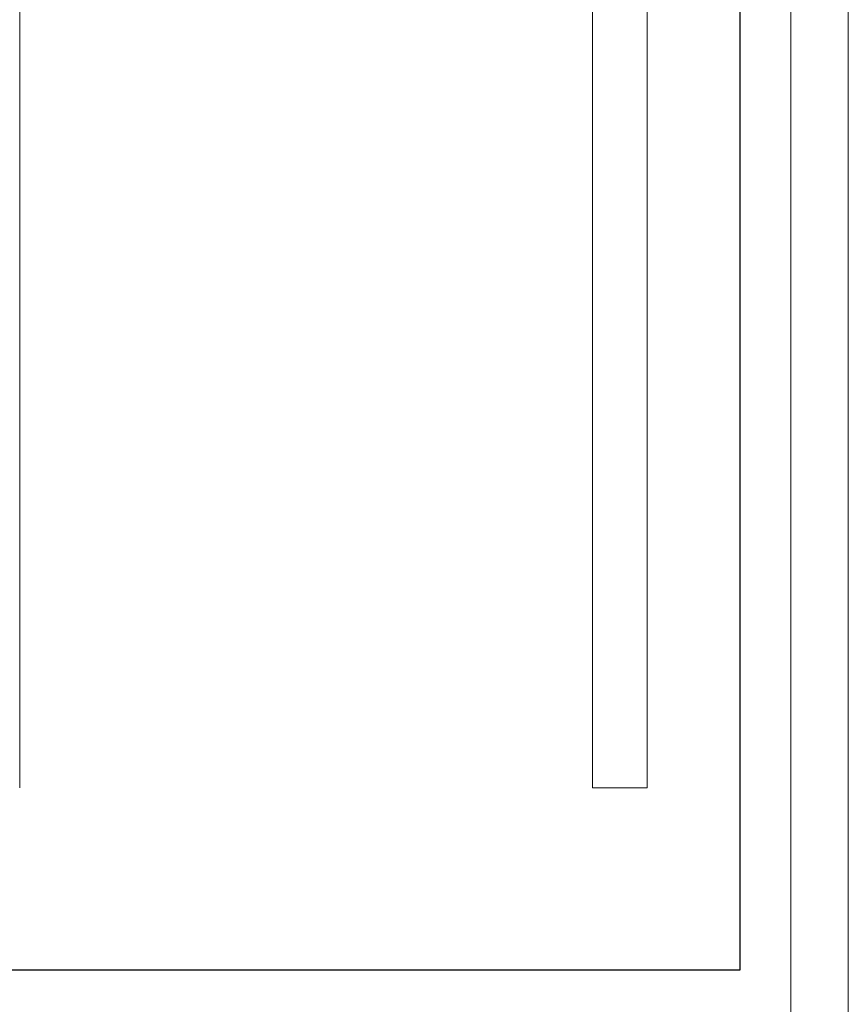
# Model space of a CAD drawing. Units: millimetres. Extents: x 84 to 10164, y -2137 to 4991.
# Drawn here: x 8437 to 10164, y 886 to 2938 of the extents above; entities that cross this region are included whole.
import ezdxf

# ---------------------------------------------------------------- set-up
doc = ezdxf.new("R2010")
doc.units = ezdxf.units.MM
for name, color, linetype, lineweight in [('51', 7, 'Continuous', 9), ('G-ANNO-TTLB', 6, 'Continuous', 9), ('G-ANNO-TTLB-THIN', 151, 'Continuous', 9)]:
    doc.layers.add(name, color=color, linetype=linetype, lineweight=lineweight)

# ---------------------------------------------------------------- blocks, each defined once
blk = doc.blocks.new('10083_DWG-435695-South')
at = {"lineweight": 9}
for p, q in [((4150.1, -9.1), (4150.1, 2390.9)), ((5344.2, 2390.9), (5344.2, -9.1)), ((5458.2, -9.1), (5458.2, 2390.9)), ((5344.2, 2163), (5344.2, -9.1)), ((5344.2, -9.1), (5344.2, 2163)), ((5458.2, -9.1), (5458.2, 2161)), ((5458.2, 2161), (5458.2, -9.1))]:
    blk.add_line(p, q, dxfattribs=at)
blk.add_ellipse((5401.2, -9.1), major_axis=(57, 0), ratio=0.000001, start_param=3.141593, end_param=6.283185, dxfattribs=at)
blk = doc.blocks.new('A3 NGANG - A3 NGANG-450190-Superstructure')
at = {"layer": 'G-ANNO-TTLB-THIN'}
for p, q in [((422.5, -1), (422.5, 296)), ((417.5, 4.53), (417.5, 291))]:
    blk.add_line(p, q, dxfattribs=at)

msp = doc.modelspace()

# ---------------------------------------------------------------- linework, layer by layer
msp.add_lwpolyline([(674, 4245), (9938, 4245), (9938, 957), (674, 957)], close=True)

# ---------------------------------------------------------------- block references
at = {"layer": '51'}
msp.add_blockref('10083_DWG-435695-South', (4286.6, 1346), dxfattribs=at)
at = {"layer": 'G-ANNO-TTLB', "xscale": 24, "yscale": 24, "zscale": 24}
msp.add_blockref('A3 NGANG - A3 NGANG-450190-Superstructure', (24, -2113), dxfattribs=at)

doc.saveas('drawing.dxf')
